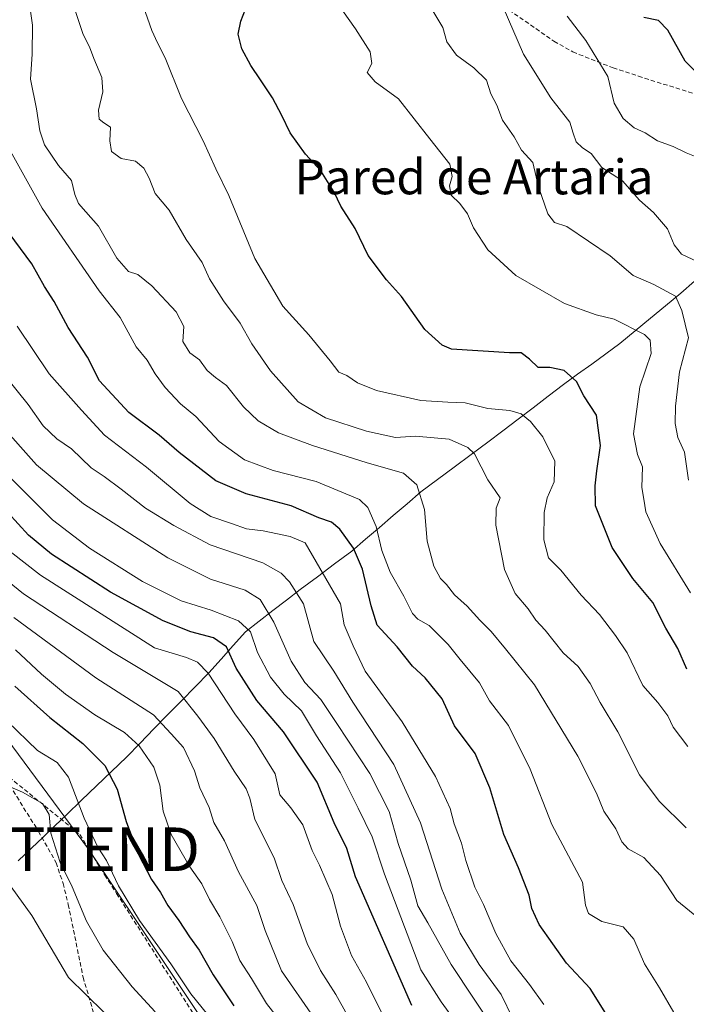
# Model space of a CAD drawing. Units: metres. Extents: x 573279 to 576723, y 4733448 to 4735798.
# Drawn here: x 573708 to 573861, y 4733825 to 4734051 of the extents above; entities that cross this region are included whole.
import ezdxf
from ezdxf.enums import TextEntityAlignment as Align

# ---------------------------------------------------------------- set-up
doc = ezdxf.new("R2010")
doc.units = ezdxf.units.M
doc.header["$MEASUREMENT"] = 0
doc.linetypes.add('TRAZOSX2', pattern=[1.5, 1, -0.5])
doc.layers.get('0').update_dxf_attribs({"lineweight": 5})
for name, color, linetype, lineweight in [('Curva de nivel maestra', 36, 'Continuous', 30), ('Curva de nivel normal', 36, 'Continuous', 0), ('Entidad de ámbito territorial', 19, 'Continuous', 0), ('Entidad de ámbito territorial CxS', 92, 'Continuous', 0), ('Municipio', 9, 'Continuous', 13), ('Municipio CxS', 142, 'Continuous', 0), ('Senda', 19, 'TRAZOSX2', 0), ('Tendido', 6, 'Continuous', 0), ('Texto cartográfico', 19, 'Continuous', 0), ('Torre de tendido puntual', 7, 'Continuous', 0)]:
    doc.layers.add(name, color=color, linetype=linetype, lineweight=lineweight)
doc.styles.add('Arial', font='txt', dxfattribs={"height": 0.2})

# ---------------------------------------------------------------- blocks, each defined once
blk = doc.blocks.new('*U165')
at = {"layer": 'Curva de nivel normal', "color": 36, "linetype": 'Continuous', "lineweight": 0}
blk.add_polyline3d([(573864.37, 4734018.81, 620), (573860.53, 4734020.36, 620), (573857.53, 4734021.83, 620), (573853.98, 4734023.09, 620), (573851.11, 4734024.92, 620), (573848.63, 4734026.13, 620), (573846.08, 4734028.2, 620), (573844.05, 4734031.73, 620), (573842.56, 4734037.84, 620), (573837.55, 4734046.15, 620), (573833.21, 4734051.76, 620)], dxfattribs=at)
blk = doc.blocks.new('*U174')
at = {"layer": 'Curva de nivel normal', "color": 36, "linetype": 'Continuous', "lineweight": 0}
blk.add_polyline3d([(573827.91, 4733824.87, 570), (573824.63, 4733829.45, 570), (573820.32, 4733834.92, 570), (573816.86, 4733841.18, 570), (573814.02, 4733847.85, 570), (573812.07, 4733851.85, 570), (573810, 4733857.96, 570), (573809, 4733861.96, 570), (573807.34, 4733866.33, 570), (573806.41, 4733869.86, 570), (573803.04, 4733877.2, 570), (573795.37, 4733889.77, 570), (573786.94, 4733901.36, 570), (573784.14, 4733907.18, 570), (573782.12, 4733912.04, 570), (573781.29, 4733916.84, 570), (573773.13, 4733930.85, 570), (573769.74, 4733932.32, 570), (573763.52, 4733933.58, 570), (573759.68, 4733934.08, 570), (573756.24, 4733935.31, 570), (573751.5, 4733936.86, 570), (573746.8, 4733939.9, 570), (573736.72, 4733948.2, 570), (573727.1, 4733955.58, 570), (573721.82, 4733961.29, 570), (573714.46, 4733969.6, 570), (573707.1, 4733980.58, 570)], dxfattribs=at)
blk = doc.blocks.new('*U179')
at = {"layer": 'Curva de nivel normal', "color": 36, "linetype": 'Continuous', "lineweight": 0}
blk.add_polyline3d([(573780.39, 4734054.84, 605), (573784.67, 4734048.84, 605), (573788.05, 4734043.51, 605), (573788.41, 4734040.84, 605), (573787.34, 4734038.81, 605), (573789.2, 4734036.68, 605), (573794.59, 4734032.74, 605), (573801.78, 4734023.6, 605), (573806.31, 4734017.74, 605), (573806.86, 4734014.91, 605), (573806.22, 4734012.78, 605), (573806.67, 4734010.61, 605), (573808.59, 4734008.74, 605), (573810.36, 4734006.35, 605), (573811.73, 4734003.14, 605), (573815.03, 4733998.11, 605), (573821.49, 4733992.24, 605), (573832.61, 4733985.78, 605), (573839.88, 4733983.2, 605), (573844, 4733982.15, 605), (573850.96, 4733978.67, 605), (573852.26, 4733977.34, 605), (573852.54, 4733974.27, 605), (573849.92, 4733966.63, 605), (573848.47, 4733955.84, 605), (573849.4, 4733951.09, 605), (573850.52, 4733948.32, 605), (573850.36, 4733943.54, 605), (573850.8, 4733940.84, 605), (573851.28, 4733937.98, 605), (573854.54, 4733930.68, 605), (573861.56, 4733919.38, 605)], dxfattribs=at)
blk = doc.blocks.new('*U180')
at = {"layer": 'Curva de nivel normal', "color": 36, "linetype": 'Continuous', "lineweight": 0}
blk.add_polyline3d([(573720.2, 4734053.68, 590), (573722.22, 4734047.5, 590), (573723.69, 4734044.72, 590), (573724.71, 4734041.99, 590), (573726.54, 4734037.63, 590), (573726.72, 4734034.34, 590), (573725.73, 4734030.16, 590), (573725.89, 4734028.09, 590), (573726.94, 4734027.26, 590), (573728.51, 4734026.23, 590), (573728.33, 4734023.12, 590), (573728.73, 4734020.63, 590), (573730.96, 4734019.08, 590), (573734.21, 4734018.44, 590), (573736.15, 4734016.82, 590), (573737.36, 4734014.51, 590), (573738.72, 4734011.04, 590), (573741.95, 4734007.18, 590), (573745.87, 4734000.44, 590), (573749.51, 4733995.2, 590), (573751.19, 4733991.46, 590), (573754.38, 4733986.42, 590), (573758.26, 4733981.29, 590), (573760.95, 4733976.49, 590), (573765.17, 4733970.32, 590), (573771.58, 4733963.22, 590), (573777.8, 4733959.57, 590), (573787.2, 4733956.5, 590), (573793.89, 4733955.04, 590), (573798.48, 4733955.33, 590), (573806.14, 4733954.63, 590), (573810.47, 4733952.74, 590), (573812.02, 4733951.24, 590), (573815.06, 4733945.34, 590), (573817.86, 4733941.17, 590), (573816.92, 4733938.84, 590), (573816.89, 4733934.88, 590), (573818.86, 4733924.72, 590), (573821.31, 4733919.25, 590), (573824.31, 4733915.74, 590), (573826.09, 4733913.13, 590), (573828.23, 4733910.82, 590), (573832.32, 4733905.63, 590), (573835.74, 4733902.45, 590), (573838.49, 4733898.6, 590), (573840.82, 4733894.2, 590), (573844.89, 4733887.49, 590), (573849.86, 4733877.63, 590), (573854.37, 4733871.53, 590), (573860.57, 4733865.45, 590)], dxfattribs=at)
blk = doc.blocks.new('*U186')
at = {"layer": 'Curva de nivel normal', "color": 36, "linetype": 'Continuous', "lineweight": 0}
blk.add_polyline3d([(573791.28, 4733821.83, 545), (573787.24, 4733830, 545), (573783.78, 4733836.14, 545), (573781.23, 4733842.86, 545), (573779.36, 4733850.14, 545), (573776.41, 4733856.9, 545), (573774.72, 4733860.21, 545), (573772.62, 4733866.1, 545), (573769.88, 4733870.03, 545), (573767.36, 4733873.04, 545), (573766.28, 4733877.86, 545), (573761.41, 4733885.75, 545), (573756.99, 4733891.62, 545), (573750.88, 4733900.97, 545), (573748.42, 4733903.44, 545), (573745.91, 4733904.53, 545), (573738.6, 4733906.76, 545), (573712.47, 4733923.43, 545), (573705.46, 4733928.89, 545)], dxfattribs=at)
blk = doc.blocks.new('*U187')
at = {"layer": 'Curva de nivel normal', "color": 36, "linetype": 'Continuous', "lineweight": 0}
blk.add_polyline3d([(573704.54, 4733968.84, 565), (573709.63, 4733962.57, 565), (573713.06, 4733957.68, 565), (573716.22, 4733954.7, 565), (573719.56, 4733952.42, 565), (573724.1, 4733948.05, 565), (573727.03, 4733946.11, 565), (573730.98, 4733943.2, 565), (573736.51, 4733938.78, 565), (573743.03, 4733934.84, 565), (573751.33, 4733930.39, 565), (573763.4, 4733926.25, 565), (573767.63, 4733923.92, 565), (573769.58, 4733921.9, 565), (573772.77, 4733916.84, 565), (573775.16, 4733908.23, 565), (573779.74, 4733901.38, 565), (573784.11, 4733894.28, 565), (573793.52, 4733879.94, 565), (573799.62, 4733866.6, 565), (573804.51, 4733851.35, 565), (573808.73, 4733841.25, 565), (573813.04, 4733834.1, 565), (573818.1, 4733827.16, 565), (573820.8, 4733821.68, 565)], dxfattribs=at)
blk = doc.blocks.new('*U188')
at = {"layer": 'Curva de nivel normal', "color": 36, "linetype": 'Continuous', "lineweight": 0}
blk.add_polyline3d([(573816.71, 4733818.87, 560), (573806.6, 4733834.07, 560), (573801.26, 4733843.65, 560), (573798.96, 4733847.57, 560), (573797.38, 4733853.43, 560), (573794.51, 4733861.81, 560), (573792.38, 4733869.16, 560), (573787.96, 4733877.93, 560), (573780.39, 4733889.42, 560), (573776.77, 4733894.91, 560), (573773.06, 4733898.8, 560), (573769.9, 4733903.72, 560), (573765.94, 4733912.68, 560), (573762.86, 4733917.83, 560), (573759.36, 4733919.96, 560), (573751.41, 4733922.49, 560), (573741.66, 4733927.42, 560), (573722.32, 4733939.8, 560), (573711.54, 4733948.75, 560), (573702.94, 4733958.34, 560)], dxfattribs=at)
blk = doc.blocks.new('*U193')
at = {"layer": 'Curva de nivel normal', "color": 36, "linetype": 'Continuous', "lineweight": 0}
blk.add_polyline3d([(573863.22, 4733995.37, 615), (573859.48, 4733997.12, 615), (573857.79, 4733999.22, 615), (573856.26, 4734002.89, 615), (573853.08, 4734006.69, 615), (573849.83, 4734009.5, 615), (573845.96, 4734013.91, 615), (573841.17, 4734016.97, 615), (573838.73, 4734020.22, 615), (573836.79, 4734021.51, 615), (573835.3, 4734022.92, 615), (573834.63, 4734024.85, 615), (573833.88, 4734027.4, 615), (573829.49, 4734032.97, 615), (573823.2, 4734043.02, 615), (573818.6, 4734053.82, 615)], dxfattribs=at)
blk = doc.blocks.new('*U194')
at = {"layer": 'Curva de nivel normal', "color": 36, "linetype": 'Continuous', "lineweight": 0}
blk.add_polyline3d([(573863.35, 4733844.74, 585), (573858.42, 4733848.75, 585), (573854.66, 4733854.49, 585), (573850.82, 4733858.63, 585), (573847.23, 4733860.65, 585), (573845.76, 4733862.24, 585), (573844.41, 4733865.23, 585), (573841.67, 4733869.23, 585), (573839.97, 4733873.37, 585), (573835.69, 4733881.91, 585), (573825.76, 4733898.27, 585), (573819.13, 4733906.51, 585), (573815.82, 4733910.51, 585), (573813.18, 4733913.12, 585), (573810.3, 4733916.29, 585), (573807.38, 4733918.92, 585), (573805.55, 4733921.3, 585), (573804.18, 4733922.67, 585), (573802.63, 4733925.5, 585), (573801.14, 4733931.27, 585), (573800.51, 4733938.53, 585), (573798.76, 4733944.18, 585), (573795.68, 4733946.87, 585), (573787.4, 4733949.23, 585), (573774.8, 4733953.16, 585), (573767.02, 4733956.13, 585), (573762.34, 4733958.82, 585), (573758.99, 4733962.1, 585), (573755.09, 4733966.98, 585), (573752.55, 4733968.77, 585), (573750.7, 4733970.4, 585), (573748.88, 4733972.82, 585), (573746.72, 4733974.48, 585), (573745.12, 4733977.02, 585), (573745.29, 4733980.49, 585), (573743.58, 4733983.84, 585), (573737.97, 4733989.82, 585), (573734.75, 4733992.43, 585), (573732.6, 4733993.1, 585), (573729.98, 4733996.16, 585), (573725.78, 4734003.5, 585), (573722.85, 4734006.81, 585), (573721.19, 4734008.76, 585), (573720.35, 4734010.76, 585), (573719.53, 4734014.01, 585), (573716.58, 4734017.42, 585), (573713.34, 4734022.23, 585), (573712.3, 4734025.38, 585), (573711.56, 4734030.43, 585), (573710.14, 4734037.29, 585), (573710.52, 4734043.02, 585), (573710.6, 4734049.62, 585), (573709.4, 4734058.36, 585)], dxfattribs=at)
blk = doc.blocks.new('*U195')
at = {"layer": 'Curva de nivel normal', "color": 36, "linetype": 'Continuous', "lineweight": 0}
blk.add_polyline3d([(573807.16, 4733821.6, 555), (573804.32, 4733825.49, 555), (573799.7, 4733832.85, 555), (573791.33, 4733854.83, 555), (573788.51, 4733863.34, 555), (573785.33, 4733869.99, 555), (573781.23, 4733878.06, 555), (573775.78, 4733886.56, 555), (573772.3, 4733892.29, 555), (573768.33, 4733896.11, 555), (573765.18, 4733900, 555), (573762.22, 4733905.71, 555), (573760.64, 4733910.46, 555), (573757.83, 4733912.98, 555), (573751.57, 4733915.39, 555), (573744.74, 4733917.55, 555), (573735.86, 4733922.01, 555), (573723.69, 4733929.61, 555), (573715.2, 4733936.12, 555), (573705.72, 4733945.64, 555)], dxfattribs=at)
blk = doc.blocks.new('*U203')
at = {"layer": 'Curva de nivel normal', "color": 36, "linetype": 'Continuous', "lineweight": 0}
blk.add_polyline3d([(573860.95, 4733884.07, 595), (573857.52, 4733888.54, 595), (573856.35, 4733891.14, 595), (573854.06, 4733894.23, 595), (573850.57, 4733898.14, 595), (573847.02, 4733905.63, 595), (573844.36, 4733909.55, 595), (573840.65, 4733914.37, 595), (573836.46, 4733918.87, 595), (573831.82, 4733924.56, 595), (573828.97, 4733927.42, 595), (573827.89, 4733931.54, 595), (573827.94, 4733937.84, 595), (573828.64, 4733941.15, 595), (573830.28, 4733944.82, 595), (573830.44, 4733949.59, 595), (573827.65, 4733955.14, 595), (573824.83, 4733958.66, 595), (573822.69, 4733960.44, 595), (573820.1, 4733961.19, 595), (573815.08, 4733961.65, 595), (573809.81, 4733962.99, 595), (573805.87, 4733963.12, 595), (573799.7, 4733963.54, 595), (573789.52, 4733965.79, 595), (573785.15, 4733967.56, 595), (573782.69, 4733969.22, 595), (573780.85, 4733970, 595), (573778.89, 4733972.63, 595), (573773.97, 4733978.58, 595), (573768.06, 4733985.17, 595), (573761.62, 4733996.12, 595), (573755.65, 4734010.53, 595), (573752.66, 4734016.7, 595), (573749.72, 4734023.09, 595), (573744.82, 4734032.79, 595), (573741.07, 4734042.17, 595), (573739.28, 4734045.59, 595), (573737.97, 4734048.45, 595), (573735.97, 4734054.12, 595)], dxfattribs=at)
blk = doc.blocks.new('*U206')
at = {"layer": 'Curva de nivel normal', "color": 36, "linetype": 'Continuous', "lineweight": 0}
blk.add_polyline3d([(573704, 4734023.48, 580), (573712.85, 4734007.65, 580), (573725.9, 4733988.7, 580), (573730.72, 4733982.53, 580), (573734.35, 4733975.83, 580), (573736.88, 4733972.8, 580), (573738.75, 4733969.64, 580), (573741.04, 4733966.53, 580), (573744.52, 4733962.79, 580), (573748.1, 4733959.86, 580), (573753.45, 4733954.11, 580), (573759.27, 4733949.87, 580), (573765.8, 4733947.47, 580), (573775.69, 4733944.96, 580), (573785.63, 4733940.78, 580), (573787.49, 4733938.93, 580), (573789.44, 4733934.61, 580), (573790.73, 4733929.1, 580), (573792.63, 4733924.13, 580), (573795.77, 4733918.59, 580), (573797.75, 4733914.64, 580), (573798.96, 4733913.31, 580), (573801.61, 4733911.91, 580), (573805.97, 4733907.54, 580), (573808.69, 4733904.08, 580), (573813.11, 4733898.74, 580), (573815.46, 4733894.62, 580), (573819.78, 4733888.94, 580), (573824.76, 4733878.92, 580), (573829.73, 4733866.24, 580), (573836.76, 4733852.97, 580), (573837.48, 4733847.66, 580), (573838.13, 4733845.77, 580), (573841.22, 4733843.96, 580), (573846.06, 4733842.7, 580), (573848.57, 4733839.92, 580), (573851, 4733834.22, 580), (573854.4, 4733828.71, 580), (573857.7, 4733823.03, 580)], dxfattribs=at)
blk = doc.blocks.new('*U209')
at = {"layer": 'Curva de nivel normal', "color": 36, "linetype": 'Continuous', "lineweight": 0}
blk.add_polyline3d([(573861.08, 4733945.22, 610), (573860.14, 4733951.68, 610), (573858.61, 4733955.02, 610), (573858.03, 4733958.25, 610), (573858.09, 4733962.22, 610), (573858.98, 4733970.1, 610), (573861.05, 4733977.9, 610), (573859.56, 4733984.19, 610), (573858.09, 4733987.47, 610), (573853.11, 4733990.12, 610), (573848.41, 4733992.21, 610), (573843.12, 4733996.69, 610), (573833.13, 4734003.48, 610), (573830.37, 4734004.4, 610), (573828.77, 4734006.33, 610), (573826.65, 4734012.57, 610), (573825.4, 4734018.17, 610), (573822.74, 4734021, 610), (573821.11, 4734024.01, 610), (573818.4, 4734027.88, 610), (573817.14, 4734031.29, 610), (573815.77, 4734033.92, 610), (573814.77, 4734037.06, 610), (573811.87, 4734039.86, 610), (573807.87, 4734042.77, 610), (573805.67, 4734045.82, 610), (573804.71, 4734049.09, 610), (573801.75, 4734054.06, 610)], dxfattribs=at)
blk = doc.blocks.new('*U216')
at = {"layer": 'Curva de nivel maestra', "color": 36, "linetype": 'Continuous', "lineweight": 30}
blk.add_polyline3d([(573865.24, 4734036.37, 625), (573860.3, 4734041.37, 625), (573856.35, 4734048.5, 625), (573854.19, 4734050.7, 625), (573850.85, 4734051.44, 625)], dxfattribs=at)
blk = doc.blocks.new('*U219')
at = {"layer": 'Curva de nivel maestra', "color": 36, "linetype": 'Continuous', "lineweight": 30}
blk.add_polyline3d([(573842.11, 4733822.85, 575), (573838.53, 4733828.54, 575), (573833.07, 4733834.39, 575), (573826.82, 4733843.24, 575), (573825.1, 4733846.9, 575), (573824.53, 4733849.98, 575), (573822.09, 4733856.25, 575), (573818.73, 4733863.89, 575), (573815.52, 4733874.65, 575), (573812.14, 4733882.5, 575), (573807.4, 4733888.85, 575), (573804.54, 4733895.04, 575), (573800.68, 4733899.84, 575), (573797.75, 4733902.58, 575), (573794.24, 4733906.99, 575), (573789.7, 4733911.96, 575), (573788.29, 4733916.39, 575), (573786.28, 4733924.82, 575), (573784.23, 4733929.62, 575), (573781.08, 4733933.96, 575), (573779.2, 4733935.57, 575), (573776.25, 4733936.6, 575), (573769.96, 4733939.32, 575), (573759.59, 4733942.08, 575), (573752.67, 4733945.11, 575), (573744.21, 4733951.58, 575), (573739.69, 4733955.55, 575), (573732.71, 4733960.74, 575), (573726.01, 4733968.05, 575), (573723.22, 4733973.45, 575), (573718.81, 4733980.27, 575), (573715.54, 4733986.2, 575), (573713.34, 4733989.7, 575), (573710.44, 4733994.88, 575), (573703.97, 4734003.65, 575)], dxfattribs=at)
blk = doc.blocks.new('*U226')
at = {"layer": 'Curva de nivel maestra', "color": 36, "linetype": 'Continuous', "lineweight": 30}
blk.add_polyline3d([(573860.68, 4733901.84, 600), (573858.63, 4733906.6, 600), (573855.91, 4733911.27, 600), (573852.86, 4733917.16, 600), (573848.32, 4733922.65, 600), (573843.58, 4733929.77, 600), (573839.73, 4733939.36, 600), (573839.64, 4733943.93, 600), (573840.04, 4733947.36, 600), (573840.9, 4733953.17, 600), (573840, 4733960.15, 600), (573837.09, 4733964.6, 600), (573835.36, 4733967.84, 600), (573832.58, 4733970.4, 600), (573829.28, 4733971.1, 600), (573826.56, 4733971.1, 600), (573824.64, 4733973.01, 600), (573822.69, 4733974.42, 600), (573820.02, 4733974.47, 600), (573806.74, 4733975.26, 600), (573804.55, 4733976.2, 600), (573800.6, 4733979.8, 600), (573795.24, 4733987.4, 600), (573791.82, 4733991.24, 600), (573787.58, 4733996.82, 600), (573784.58, 4734003.01, 600), (573781.31, 4734008.12, 600), (573779.82, 4734011.3, 600), (573776.76, 4734016.24, 600), (573773.23, 4734020.05, 600), (573769.72, 4734024.97, 600), (573767.79, 4734028.93, 600), (573765.63, 4734032.98, 600), (573762.93, 4734037.08, 600), (573760.68, 4734040.39, 600), (573758.6, 4734044.25, 600), (573757.75, 4734047.56, 600), (573758.42, 4734050.56, 600), (573760.01, 4734054.74, 600)], dxfattribs=at)
blk = doc.blocks.new('*U227')
at = {"layer": 'Curva de nivel maestra', "color": 36, "linetype": 'Continuous', "lineweight": 30}
blk.add_polyline3d([(573797.59, 4733824.7, 550), (573784.68, 4733854.18, 550), (573782.67, 4733860.69, 550), (573779.83, 4733866.59, 550), (573775.9, 4733875.92, 550), (573768.21, 4733887.46, 550), (573762.04, 4733894.7, 550), (573757.35, 4733902.12, 550), (573755.12, 4733906.98, 550), (573752.13, 4733909.02, 550), (573746.9, 4733910.39, 550), (573740.61, 4733912.93, 550), (573728.53, 4733919.52, 550), (573714.98, 4733928.24, 550), (573709.67, 4733932.61, 550), (573704.98, 4733937.79, 550)], dxfattribs=at)
blk = doc.blocks.new('5TTEND')
blk.add_text('5TTEND', height=10).set_placement((0, 0), align=Align.MIDDLE_CENTER)

msp = doc.modelspace()

# ---------------------------------------------------------------- linework, layer by layer
at = {"layer": 'Curva de nivel maestra', "color": 36, "linetype": 'Continuous', "lineweight": 30}
msp.add_polyline3d([(573706.59, 4733897.92, 525), (573714.59, 4733890.76, 525), (573722.19, 4733884.81, 525), (573727.23, 4733879.78, 525), (573730, 4733874.34, 525), (573732.09, 4733866.88, 525), (573734.94, 4733859.32, 525), (573737.93, 4733853.55, 525), (573739.97, 4733850.63, 525), (573741.65, 4733847.58, 525), (573744.19, 4733844.21, 525), (573746.62, 4733840.4, 525), (573748.87, 4733837.37, 525), (573752.05, 4733831.74, 525), (573756.76, 4733824.58, 525)], dxfattribs=at)
at = {"layer": 'Curva de nivel normal', "color": 36, "linetype": 'Continuous', "lineweight": 0}
for points in [[(573782.76, 4733822.54, 540), (573780.18, 4733827.18, 540), (573776.64, 4733832.7, 540), (573773.64, 4733838.93, 540), (573770.38, 4733847.82, 540), (573767.83, 4733853.39, 540), (573766.03, 4733858.52, 540), (573761.57, 4733867.39, 540), (573760.45, 4733872.28, 540), (573759.6, 4733874.43, 540), (573756.84, 4733878.46, 540), (573752.28, 4733885.92, 540), (573748.55, 4733891.05, 540), (573744, 4733896.71, 540), (573729.1, 4733905.71, 540), (573708.57, 4733919.16, 540), (573699.94, 4733926.08, 540)], [(573775.12, 4733821.88, 535), (573767.69, 4733832.61, 535), (573763.96, 4733841.85, 535), (573762.1, 4733847.64, 535), (573757.88, 4733855.37, 535), (573754.65, 4733862.42, 535), (573752.2, 4733866.7, 535), (573751.14, 4733870.13, 535), (573749, 4733874.63, 535), (573747.78, 4733878.49, 535), (573745.26, 4733883.84, 535), (573742.45, 4733887.02, 535), (573738.33, 4733891.4, 535), (573725.11, 4733899.88, 535), (573706.29, 4733913.74, 535)], [(573706.68, 4733906.31, 530), (573712.67, 4733900.74, 530), (573718.16, 4733896.12, 530), (573724.92, 4733891.38, 530), (573731.71, 4733887.3, 530), (573735.08, 4733884.24, 530), (573738.4, 4733879.38, 530), (573739.79, 4733875.24, 530), (573740.59, 4733869.25, 530), (573742.4, 4733863.9, 530), (573746.69, 4733856.52, 530), (573749.48, 4733852.6, 530), (573751.2, 4733848.98, 530), (573753.6, 4733845.04, 530), (573756.39, 4733839.36, 530), (573758.14, 4733834.96, 530), (573760.84, 4733830.87, 530), (573764.25, 4733825.09, 530), (573768.38, 4733819.86, 530)], [(573704.81, 4733889.89, 520), (573711.78, 4733883.17, 520), (573716.25, 4733880.43, 520), (573718.84, 4733877.07, 520), (573722.44, 4733867.64, 520), (573725.63, 4733861.01, 520), (573727.56, 4733857.97, 520), (573730.37, 4733852.14, 520), (573735.13, 4733844.17, 520), (573742.33, 4733834.21, 520), (573746.9, 4733827.37, 520), (573750.81, 4733822.52, 520)], [(573738.72, 4733823.21, 515), (573733.49, 4733828.98, 515), (573726.84, 4733837.33, 515), (573722.98, 4733843.99, 515), (573719.72, 4733851.91, 515), (573716.96, 4733857.52, 515), (573714.81, 4733864.18, 515), (573714.42, 4733868.52, 515), (573712.87, 4733871.06, 515), (573708.35, 4733873.66, 515), (573704.57, 4733875.24, 515)], [(573703.7, 4733854.62, 510), (573710.49, 4733845.34, 510), (573718.86, 4733831.11, 510), (573726.99, 4733823.14, 510)]]:
    msp.add_polyline3d(points, dxfattribs=at)
at = {"layer": 'Entidad de ámbito territorial', "color": 19, "linetype": 'Continuous', "lineweight": 0}
msp.add_polyline3d([(573862.42, 4733990.89, 612.43), (573859.31, 4733988.14, 610.71), (573855.82, 4733985.26, 608.75), (573852.33, 4733982.38, 606.71), (573848.85, 4733979.51, 604.38), (573845.36, 4733976.63, 602.83), (573842.12, 4733974.26, 602.04), (573838.88, 4733971.89, 601.38), (573835.63, 4733969.53, 600.18), (573832.39, 4733967.16, 599.02), (573828.92, 4733964.52, 597.85), (573825.45, 4733961.87, 596.26), (573821.97, 4733959.23, 594.27), (573818.5, 4733956.58, 593.1), (573815.03, 4733953.94, 591.42), (573811.19, 4733951.09, 589.9), (573807.36, 4733948.24, 588.86), (573803.52, 4733945.39, 586.97), (573799.68, 4733942.54, 584.93), (573796.51, 4733939.82, 583.01), (573793.35, 4733937.11, 581.94), (573790.18, 4733934.39, 580.06), (573787.02, 4733931.68, 577), (573783.85, 4733928.96, 574.28), (573779.91, 4733926.02, 571.24), (573775.97, 4733923.08, 568.05), (573772.03, 4733920.14, 565.26), (573768.88, 4733917.71, 562.98), (573765.74, 4733915.29, 560.41), (573762.59, 4733912.86, 557.04), (573759.45, 4733910.43, 554.03), (573756.65, 4733907.3, 550.2), (573753.86, 4733904.16, 547.69), (573751.06, 4733901.03, 544.52), (573747.91, 4733897.8, 541.47), (573744.75, 4733894.58, 538.95), (573741.6, 4733891.36, 535.72), (573738.45, 4733888.13, 533), (573735.29, 4733884.9, 530.17), (573732.14, 4733881.68, 527.36), (573728.71, 4733878.38, 524.88), (573725.28, 4733875.07, 522.4), (573721.85, 4733871.77, 520.05), (573718.42, 4733868.46, 516.99), (573715.75, 4733865.89, 515.66), (573713.07, 4733863.31, 514.56), (573710.4, 4733860.74, 513.28), (573707.35, 4733857.83, 511.72)], dxfattribs=at)
at = {"layer": 'Entidad de ámbito territorial CxS', "color": 92, "linetype": 'Continuous', "lineweight": 0}
msp.add_polyline3d([(573707.35, 4733857.83, 511.72), (573710.4, 4733860.74, 513.28), (573713.07, 4733863.31, 514.56), (573715.75, 4733865.89, 515.66), (573718.42, 4733868.46, 516.99), (573721.85, 4733871.77, 520.05), (573725.28, 4733875.07, 522.4), (573728.71, 4733878.38, 524.88), (573732.14, 4733881.68, 527.36), (573735.29, 4733884.9, 530.17), (573738.45, 4733888.13, 533), (573741.6, 4733891.36, 535.72), (573744.75, 4733894.58, 538.95), (573747.91, 4733897.8, 541.47), (573751.06, 4733901.03, 544.52), (573753.86, 4733904.16, 547.69), (573756.65, 4733907.3, 550.2), (573759.45, 4733910.43, 554.03), (573762.59, 4733912.86, 557.04), (573765.74, 4733915.29, 560.41), (573768.88, 4733917.71, 562.98), (573772.03, 4733920.14, 565.26), (573775.97, 4733923.08, 568.05), (573779.91, 4733926.02, 571.24), (573783.85, 4733928.96, 574.28), (573787.02, 4733931.68, 577), (573790.18, 4733934.39, 580.06), (573793.35, 4733937.11, 581.94), (573796.51, 4733939.82, 583.01), (573799.68, 4733942.54, 584.93), (573803.52, 4733945.39, 586.97), (573807.36, 4733948.24, 588.86), (573811.19, 4733951.09, 589.9), (573815.03, 4733953.94, 591.42), (573818.5, 4733956.58, 593.1), (573821.97, 4733959.23, 594.27), (573825.45, 4733961.87, 596.26), (573828.92, 4733964.52, 597.85), (573832.39, 4733967.16, 599.02), (573835.63, 4733969.53, 600.18), (573838.88, 4733971.89, 601.38), (573842.12, 4733974.26, 602.04), (573845.36, 4733976.63, 602.83), (573848.85, 4733979.51, 604.38), (573852.33, 4733982.38, 606.71), (573855.82, 4733985.26, 608.75), (573859.31, 4733988.14, 610.71), (573862.42, 4733990.89, 612.43)], dxfattribs=at)
at = {"layer": 'Municipio', "color": 9, "linetype": 'Continuous', "lineweight": 13}
msp.add_polyline3d([(573862.42, 4733990.89, 612.43), (573859.31, 4733988.14, 610.71), (573855.82, 4733985.26, 608.75), (573852.33, 4733982.38, 606.71), (573848.85, 4733979.51, 604.38), (573845.36, 4733976.63, 602.83), (573842.12, 4733974.26, 602.04), (573838.88, 4733971.89, 601.38), (573835.63, 4733969.53, 600.18), (573832.39, 4733967.16, 599.02), (573828.92, 4733964.52, 597.85), (573825.45, 4733961.87, 596.26), (573821.97, 4733959.23, 594.27), (573818.5, 4733956.58, 593.1), (573815.03, 4733953.94, 591.42), (573811.19, 4733951.09, 589.9), (573807.36, 4733948.24, 588.86), (573803.52, 4733945.39, 586.97), (573799.68, 4733942.54, 584.93), (573796.51, 4733939.82, 583.01), (573793.35, 4733937.11, 581.94), (573790.18, 4733934.39, 580.06), (573787.02, 4733931.68, 577), (573783.85, 4733928.96, 574.28), (573779.91, 4733926.02, 571.24), (573775.97, 4733923.08, 568.05), (573772.03, 4733920.14, 565.26), (573768.88, 4733917.71, 562.98), (573765.74, 4733915.29, 560.41), (573762.59, 4733912.86, 557.04), (573759.45, 4733910.43, 554.03), (573756.65, 4733907.3, 550.2), (573753.86, 4733904.16, 547.69), (573751.06, 4733901.03, 544.52), (573747.91, 4733897.8, 541.47), (573744.75, 4733894.58, 538.95), (573741.6, 4733891.36, 535.72), (573738.45, 4733888.13, 533), (573735.29, 4733884.9, 530.17), (573732.14, 4733881.68, 527.36), (573728.71, 4733878.38, 524.88), (573725.28, 4733875.07, 522.4), (573721.85, 4733871.77, 520.05), (573718.42, 4733868.46, 516.99), (573715.75, 4733865.89, 515.66), (573713.07, 4733863.31, 514.56), (573710.4, 4733860.74, 513.28), (573707.35, 4733857.83, 511.72)], dxfattribs=at)
msp.add_polyline3d([(573862.42, 4733990.89, 612.43), (573859.31, 4733988.14, 610.71), (573855.82, 4733985.26, 608.75), (573852.33, 4733982.38, 606.71), (573848.85, 4733979.51, 604.38), (573845.36, 4733976.63, 602.83), (573842.12, 4733974.26, 602.04), (573838.88, 4733971.89, 601.38), (573835.63, 4733969.53, 600.18), (573832.39, 4733967.16, 599.02), (573828.92, 4733964.52, 597.85), (573825.45, 4733961.87, 596.26), (573821.97, 4733959.23, 594.27), (573818.5, 4733956.58, 593.1), (573815.03, 4733953.94, 591.42), (573811.19, 4733951.09, 589.9), (573807.36, 4733948.24, 588.86), (573803.52, 4733945.39, 586.97), (573799.68, 4733942.54, 584.93), (573796.51, 4733939.82, 583.01), (573793.35, 4733937.11, 581.94), (573790.18, 4733934.39, 580.06), (573787.02, 4733931.68, 577), (573783.85, 4733928.96, 574.28), (573779.91, 4733926.02, 571.24), (573775.97, 4733923.08, 568.05), (573772.03, 4733920.14, 565.26), (573768.88, 4733917.71, 562.98), (573765.74, 4733915.29, 560.41), (573762.59, 4733912.86, 557.04), (573759.45, 4733910.43, 554.03), (573756.65, 4733907.3, 550.2), (573753.86, 4733904.16, 547.69), (573751.06, 4733901.03, 544.52), (573747.91, 4733897.8, 541.47), (573744.75, 4733894.58, 538.95), (573741.6, 4733891.36, 535.72), (573738.45, 4733888.13, 533), (573735.29, 4733884.9, 530.17), (573732.14, 4733881.68, 527.36), (573728.71, 4733878.38, 524.88), (573725.28, 4733875.07, 522.4), (573721.85, 4733871.77, 520.05), (573718.42, 4733868.46, 516.99), (573715.75, 4733865.89, 515.66), (573713.07, 4733863.31, 514.56), (573710.4, 4733860.74, 513.28), (573707.35, 4733857.83, 511.72)], dxfattribs=at)
at = {"layer": 'Municipio CxS', "color": 142, "linetype": 'Continuous', "lineweight": 0}
for points in [[(573707.35, 4733857.83, 511.72), (573710.4, 4733860.74, 513.28), (573713.07, 4733863.31, 514.56), (573715.75, 4733865.89, 515.66), (573718.42, 4733868.46, 516.99), (573721.85, 4733871.77, 520.05), (573725.28, 4733875.07, 522.4), (573728.71, 4733878.38, 524.88), (573732.14, 4733881.68, 527.36), (573735.29, 4733884.9, 530.17), (573738.45, 4733888.13, 533), (573741.6, 4733891.36, 535.72), (573744.75, 4733894.58, 538.95), (573747.91, 4733897.8, 541.47), (573751.06, 4733901.03, 544.52), (573753.86, 4733904.16, 547.69), (573756.65, 4733907.3, 550.2), (573759.45, 4733910.43, 554.03), (573762.59, 4733912.86, 557.04), (573765.74, 4733915.29, 560.41), (573768.88, 4733917.71, 562.98), (573772.03, 4733920.14, 565.26), (573775.97, 4733923.08, 568.05), (573779.91, 4733926.02, 571.24), (573783.85, 4733928.96, 574.28), (573787.02, 4733931.68, 577), (573790.18, 4733934.39, 580.06), (573793.35, 4733937.11, 581.94), (573796.51, 4733939.82, 583.01), (573799.68, 4733942.54, 584.93), (573803.52, 4733945.39, 586.97), (573807.36, 4733948.24, 588.86), (573811.19, 4733951.09, 589.9), (573815.03, 4733953.94, 591.42), (573818.5, 4733956.58, 593.1), (573821.97, 4733959.23, 594.27), (573825.45, 4733961.87, 596.26), (573828.92, 4733964.52, 597.85), (573832.39, 4733967.16, 599.02), (573835.63, 4733969.53, 600.18), (573838.88, 4733971.89, 601.38), (573842.12, 4733974.26, 602.04), (573845.36, 4733976.63, 602.83), (573848.85, 4733979.51, 604.38), (573852.33, 4733982.38, 606.71), (573855.82, 4733985.26, 608.75), (573859.31, 4733988.14, 610.71), (573862.42, 4733990.89, 612.43)], [(573862.42, 4733990.89, 612.43), (573859.31, 4733988.14, 610.71), (573855.82, 4733985.26, 608.75), (573852.33, 4733982.38, 606.71), (573848.85, 4733979.51, 604.38), (573845.36, 4733976.63, 602.83), (573842.12, 4733974.26, 602.04), (573838.88, 4733971.89, 601.38), (573835.63, 4733969.53, 600.18), (573832.39, 4733967.16, 599.02), (573828.92, 4733964.52, 597.85), (573825.45, 4733961.87, 596.26), (573821.97, 4733959.23, 594.27), (573818.5, 4733956.58, 593.1), (573815.03, 4733953.94, 591.42), (573811.19, 4733951.09, 589.9), (573807.36, 4733948.24, 588.86), (573803.52, 4733945.39, 586.97), (573799.68, 4733942.54, 584.93), (573796.51, 4733939.82, 583.01), (573793.35, 4733937.11, 581.94), (573790.18, 4733934.39, 580.06), (573787.02, 4733931.68, 577), (573783.85, 4733928.96, 574.28), (573779.91, 4733926.02, 571.24), (573775.97, 4733923.08, 568.05), (573772.03, 4733920.14, 565.26), (573768.88, 4733917.71, 562.98), (573765.74, 4733915.29, 560.41), (573762.59, 4733912.86, 557.04), (573759.45, 4733910.43, 554.03), (573756.65, 4733907.3, 550.2), (573753.86, 4733904.16, 547.69), (573751.06, 4733901.03, 544.52), (573747.91, 4733897.8, 541.47), (573744.75, 4733894.58, 538.95), (573741.6, 4733891.36, 535.72), (573738.45, 4733888.13, 533), (573735.29, 4733884.9, 530.17), (573732.14, 4733881.68, 527.36), (573728.71, 4733878.38, 524.88), (573725.28, 4733875.07, 522.4), (573721.85, 4733871.77, 520.05), (573718.42, 4733868.46, 516.99), (573715.75, 4733865.89, 515.66), (573713.07, 4733863.31, 514.56), (573710.4, 4733860.74, 513.28), (573707.35, 4733857.83, 511.72)]]:
    msp.add_polyline3d(points, dxfattribs=at)
at = {"layer": 'Senda', "color": 19, "linetype": 'TRAZOSX2', "lineweight": 0}
for points in [[(573802.66, 4734065.13), (573830.22, 4734045.97), (573834.56, 4734043.51), (573843.76, 4734039.86), (573849.57, 4734037.96), (573866.06, 4734032.75), (573887.48, 4734025.39), (573887.59, 4734025.35)], [(573702.93, 4733878.95), (573706.99, 4733872.61), (573711.98, 4733864.63), (573716.04, 4733857.43), (573717.62, 4733852.69), (573718.82, 4733847.83), (573722.21, 4733831.16), (573726.34, 4733817.1), (573733.24, 4733799.36), (573737.22, 4733785.12), (573743.82, 4733769.53), (573747.15, 4733758.82), (573748.86, 4733754.17), (573753.35, 4733743.74)], [(573702.93, 4733878.95), (573721.49, 4733863.92), (573727.19, 4733854.59), (573729.89, 4733850.38), (573747.62, 4733822.6), (573773.16, 4733788.47), (573782.82, 4733774.2), (573788.26, 4733768.13), (573791.4, 4733764.28), (573792.67, 4733762.13), (573799.02, 4733748.7), (573804.67, 4733739.57), (573810.42, 4733730.97), (573818.87, 4733718.61), (573829.05, 4733704.08), (573838.08, 4733692.32), (573848.04, 4733678.22)]]:
    msp.add_lwpolyline(points, dxfattribs=at)
at = {"layer": 'Tendido', "color": 6, "linetype": 'Continuous', "lineweight": 0}
msp.add_polyline3d([(573304.43, 4734233.28, 514.9), (573359.18, 4734220.83, 518), (573530.89, 4734119.4, 532.94), (573590.53, 4734041.2, 528.89), (573660.42, 4733945.72, 523.7), (573723.43, 4733860.52, 518.87), (573791.81, 4733758.13, 515.29), (573883.64, 4733613.89, 505.23), (574020.89, 4733518.86, 542.86), (574110.63, 4733457.05, 543.29), (574111.65, 4733456.33, 543.19)], dxfattribs=at)

# ---------------------------------------------------------------- block references
at = {"layer": 'Curva de nivel maestra', "color": 36, "linetype": 'Continuous', "lineweight": 30}
for name in ['*U216', '*U226', '*U219', '*U227']:
    msp.add_blockref(name, (0, 0), dxfattribs=at)
at = {"layer": 'Curva de nivel normal', "color": 36, "linetype": 'Continuous', "lineweight": 0}
for name in ['*U165', '*U193', '*U209', '*U179', '*U203', '*U180', '*U194', '*U206', '*U174', '*U187', '*U188', '*U195', '*U186']:
    msp.add_blockref(name, (0, 0), dxfattribs=at)
at = {"layer": 'Torre de tendido puntual', "linetype": 'Continuous', "lineweight": 0}
msp.add_blockref('5TTEND', (573723.43, 4733860.52, 518.87), dxfattribs=at)

# ---------------------------------------------------------------- texts
at = {"layer": 'Texto cartográfico', "color": 19, "linetype": 'Continuous', "lineweight": 0, "style": 'Arial'}
msp.add_text('Pared de Artaria', height=8, dxfattribs=at).set_placement((573811.88, 4734014.84), align=Align.MIDDLE_CENTER)

doc.saveas('drawing.dxf')
